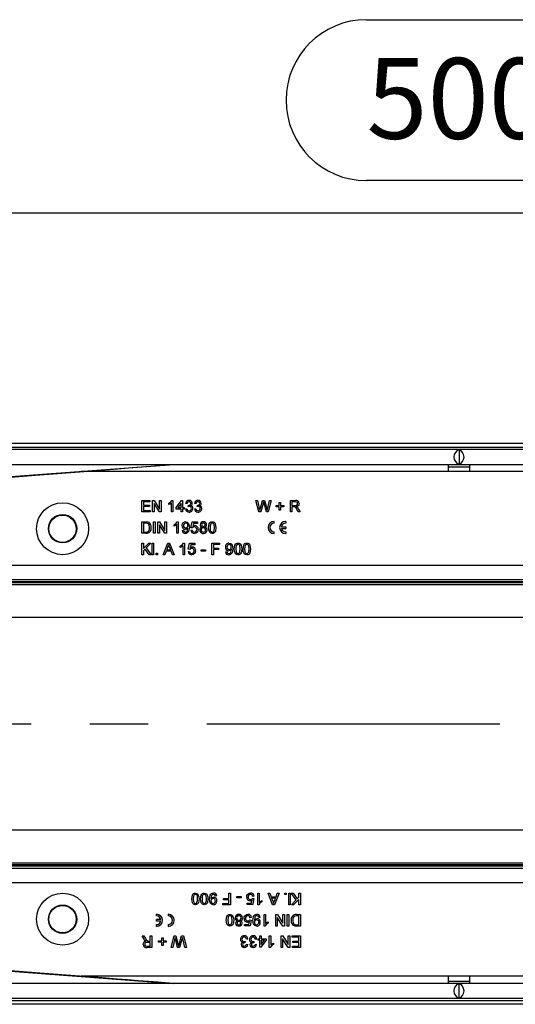
# Model space of a CAD drawing. Units: millimetres. Extents: x 56 to 3304, y 56 to 2320.
# Drawn here: x 679 to 851, y 393 to 734 of the extents above; entities that cross this region are included whole.
import ezdxf

# ---------------------------------------------------------------- set-up
doc = ezdxf.new("R2010")
doc.units = ezdxf.units.MM
doc.header["$LTSCALE"] = 8
doc.linetypes.add('CENTERX2', pattern=[20.32, 12.7, -2.54, 2.54, -2.54])
doc.layers.add('HAURATON_CENTERLINE', color=60, linetype='CENTERX2')
doc.layers.add('HAURATON_DIMENSIONING', color=1, linetype='Continuous')
doc.layers.add('HAURATON_PRODUCT_CONTOUR', color=7, linetype='Continuous', lineweight=25)
doc.styles.add('SLDTEXTSTYLE2', font='ARIAL.TTF', dxfattribs={"width": 0.948})
doc.dimstyles.new('SLDDIMSTYLE0', dxfattribs={"dimtxt": 28, "dimasz": 26.416, "dimexe": 0, "dimexo": 0.0625, "dimgap": 7, "dimtad": 1, "dimdec": 1, "dimrnd": 1e-09, "dimzin": 12, "dimdsep": 46, "dimtxsty": 'SLDTEXTSTYLE2', "dimsah": 1, "dimcen": 0.09, "dimadec": 0, "dimazin": 3, "dimtfac": 1, "dimtdec": 1, "dimtofl": 0, "dimtmove": 0, "dimatfit": 3, "dimfxl": 1, "dimfrac": 2, "dimtolj": 1, "dimtzin": 12, "dimarcsym": 0})

# ---------------------------------------------------------------- blocks, each defined once
blk = doc.blocks.new('_D_3')
at = {"layer": 'HAURATON_DIMENSIONING'}
for p, q in [((799.04, 734.47), (863.21, 734.47)), ((863.21, 678.67), (799.04, 678.67)), ((581.13, 490.29), (581.13, 675.5)), ((1081.13, 587.5), (1081.13, 675.5)), ((581.13, 667.5), (1081.13, 667.5))]:
    blk.add_line(p, q, dxfattribs=at)
for centre, start, end in [((799.04, 706.57), 90, 270), ((863.21, 706.57), 270, 90)]:
    blk.add_arc(centre, 27.9, start, end, dxfattribs=at)
for points in [[(581.13, 667.5), (607.54, 663.44), (607.54, 671.57)], [(1081.13, 667.5), (1054.71, 671.57), (1054.71, 663.44)]]:
    blk.add_solid(points, dxfattribs=at)
at = {"layer": 'HAURATON_DIMENSIONING', "insert": (799.04, 721.18), "char_height": 28, "attachment_point": 1, "style": 'SLDTEXTSTYLE2'}
blk.add_mtext('500', dxfattribs=at)

msp = doc.modelspace()

# ---------------------------------------------------------------- linework, layer by layer
at = {"layer": 'HAURATON_CENTERLINE'}
msp.add_line((581.13, 490.29), (1581.13, 490.29), dxfattribs=at)
at = {"layer": 'HAURATON_PRODUCT_CONTOUR'}
for p, q in [((1568.13, 587.5), (572.13, 587.5)), ((582.13, 586.25), (1580.13, 586.25)), ((1579.63, 585.39), (582.63, 585.39)), ((831.13, 585.33), (831.13, 580.35)), ((582.63, 580.29), (1579.63, 580.29)), ((652.63, 574.3), (732.13, 580.29)), ((827.38, 577.79), (700.07, 577.79)), ((834.88, 577.79), (827.38, 577.79)), ((827.39, 579.49), (834.86, 579.49)), ((962.18, 577.79), (834.88, 577.79)), ((721.09, 567.79), (723.91, 567.79)), ((721.09, 563.79), (721.09, 567.79)), ((721.65, 567.33), (721.65, 566.1)), ((723.91, 567.33), (721.65, 567.33)), ((723.91, 567.79), (723.91, 567.33)), ((724.78, 567.79), (725.38, 567.79)), ((724.78, 563.79), (724.78, 567.79)), ((725.34, 566.78), (725.34, 563.79)), ((727.26, 563.79), (725.34, 566.78)), ((725.38, 567.79), (727.29, 564.81)), ((727.29, 567.79), (727.86, 567.79)), ((727.29, 564.81), (727.29, 567.79)), ((727.86, 567.79), (727.86, 563.79)), ((730.47, 566.32), (730.47, 566.79)), ((731.4, 563.79), (731.4, 566.91)), ((731.58, 567.79), (731.91, 567.79)), ((731.91, 567.79), (731.91, 563.79)), ((732.99, 565.28), (734.88, 567.74)), ((734.73, 566.72), (733.62, 565.28)), ((734.73, 565.28), (734.73, 566.72)), ((734.88, 567.74), (735.24, 567.74)), ((735.24, 567.74), (735.24, 565.28)), ((736.83, 566.71), (736.32, 566.77)), ((739.91, 566.71), (739.4, 566.77)), ((760.68, 567.79), (761.26, 567.79)), ((761.68, 563.79), (760.68, 567.79)), ((761.26, 567.79), (761.85, 565.16)), ((762.24, 565.06), (763.03, 567.79)), ((763.22, 566.78), (762.35, 563.79)), ((763.03, 567.79), (763.71, 567.79)), ((764.33, 563.79), (763.5, 566.85)), ((763.71, 567.79), (764.28, 565.79)), ((764.79, 565.18), (765.38, 567.79)), ((765.96, 567.79), (764.95, 563.79)), ((765.38, 567.79), (765.96, 567.79)), ((768.78, 567.07), (769.24, 567.07)), ((768.78, 566), (768.78, 567.07)), ((769.24, 567.07), (769.24, 566)), ((772.63, 567.79), (774.36, 567.79)), ((772.63, 563.79), (772.63, 567.79)), ((774.38, 567.33), (773.19, 567.33)), ((773.19, 567.33), (773.19, 566.05)), ((724.01, 563.79), (721.09, 563.79)), ((721.65, 566.1), (723.75, 566.1)), ((721.65, 565.64), (721.65, 564.25)), ((723.75, 565.64), (721.65, 565.64)), ((721.65, 564.25), (724.01, 564.25)), ((723.75, 566.1), (723.75, 565.64)), ((724.01, 564.25), (724.01, 563.79)), ((725.34, 563.79), (724.78, 563.79)), ((727.86, 563.79), (727.26, 563.79)), ((731.91, 563.79), (731.4, 563.79)), ((732.99, 564.77), (732.99, 565.28)), ((734.73, 564.77), (732.99, 564.77)), ((733.62, 565.28), (734.73, 565.28)), ((734.73, 563.79), (734.73, 564.77)), ((735.24, 563.79), (734.73, 563.79)), ((735.24, 565.28), (735.75, 565.28)), ((735.24, 564.77), (735.24, 563.79)), ((735.75, 564.77), (735.24, 564.77)), ((735.75, 565.28), (735.75, 564.77)), ((736.27, 564.87), (736.78, 564.92)), ((737.24, 565.69), (737.29, 566.15)), ((739.34, 564.87), (739.86, 564.92)), ((740.31, 565.69), (740.37, 566.15)), ((762.35, 563.79), (761.68, 563.79)), ((764.95, 563.79), (764.33, 563.79)), ((767.7, 566), (768.78, 566)), ((767.7, 565.54), (767.7, 566)), ((768.78, 565.54), (767.7, 565.54)), ((768.78, 564.46), (768.78, 565.54)), ((769.24, 564.46), (768.78, 564.46)), ((769.24, 566), (770.32, 566)), ((769.24, 565.54), (769.24, 564.46)), ((770.32, 565.54), (769.24, 565.54)), ((770.32, 566), (770.32, 565.54)), ((773.19, 563.79), (772.63, 563.79)), ((773.19, 566.05), (774.26, 566.05)), ((773.19, 565.59), (773.19, 563.79)), ((773.77, 565.59), (773.19, 565.59)), ((775.38, 563.79), (774.89, 564.64)), ((775.37, 564.9), (776.03, 563.79)), ((776.03, 563.79), (775.38, 563.79)), ((721.09, 560.38), (722.46, 560.38)), ((721.09, 556.38), (721.09, 560.38)), ((721.65, 559.92), (721.65, 556.84)), ((722.46, 559.92), (721.65, 559.92)), ((725.14, 560.38), (725.7, 560.38)), ((725.14, 556.38), (725.14, 560.38)), ((725.7, 560.38), (725.7, 556.38)), ((726.63, 560.38), (727.22, 560.38)), ((726.63, 556.38), (726.63, 560.38)), ((727.22, 560.38), (729.14, 557.4)), ((729.14, 560.38), (729.7, 560.38)), ((729.14, 557.4), (729.14, 560.38)), ((729.7, 560.38), (729.7, 556.38)), ((733.42, 560.38), (733.75, 560.38)), ((733.75, 560.38), (733.75, 556.38)), ((738.16, 558.28), (738.57, 560.33)), ((738.57, 560.33), (740.47, 560.33)), ((740.47, 560.33), (740.47, 559.82)), ((767.01, 559.88), (767.01, 560.48)), ((771.01, 560.48), (771.01, 559.88)), ((721.65, 556.84), (722.48, 556.84)), ((727.19, 559.37), (727.19, 556.38)), ((729.11, 556.38), (727.19, 559.37)), ((732.32, 558.91), (732.32, 559.38)), ((733.24, 556.38), (733.24, 559.5)), ((735.09, 557.36), (735.6, 557.41)), ((738.11, 557.46), (738.63, 557.51)), ((738.68, 558.23), (738.16, 558.28)), ((738.99, 559.82), (738.79, 558.78)), ((740.47, 559.82), (738.99, 559.82)), ((767.01, 556.28), (767.01, 556.88)), ((769.54, 558.68), (771.01, 558.68)), ((769.54, 558.08), (771.01, 558.08)), ((771.01, 558.68), (771.01, 558.08)), ((771.01, 556.88), (771.01, 556.28)), ((722.52, 556.38), (721.09, 556.38)), ((725.7, 556.38), (725.14, 556.38)), ((727.19, 556.38), (726.63, 556.38)), ((729.7, 556.38), (729.11, 556.38)), ((733.75, 556.38), (733.24, 556.38)), ((721.09, 552.97), (721.65, 552.97)), ((721.09, 548.97), (721.09, 552.97)), ((721.65, 551.13), (723.49, 552.97)), ((721.65, 552.97), (721.65, 551.13)), ((722.24, 550.94), (721.65, 550.36)), ((721.65, 550.36), (721.65, 548.97)), ((723.67, 548.97), (722.24, 550.94)), ((724.27, 552.97), (722.6, 551.3)), ((722.6, 551.3), (724.37, 548.97)), ((723.49, 552.97), (724.27, 552.97)), ((724.68, 552.97), (725.19, 552.97)), ((724.68, 548.97), (724.68, 552.97)), ((725.19, 552.97), (725.19, 548.97)), ((728.54, 548.97), (730.13, 552.97)), ((729.59, 550.2), (729.14, 548.97)), ((731.3, 550.2), (729.59, 550.2)), ((730.17, 551.77), (729.76, 550.66)), ((729.76, 550.66), (731.13, 550.66)), ((730.13, 552.97), (730.76, 552.97)), ((731.13, 550.66), (730.74, 551.71)), ((730.76, 552.97), (732.35, 548.97)), ((731.75, 548.97), (731.3, 550.2)), ((734.47, 551.5), (734.47, 551.97)), ((735.4, 548.97), (735.4, 552.09)), ((735.58, 552.97), (735.91, 552.97)), ((735.91, 552.97), (735.91, 548.97)), ((737.19, 550.05), (737.7, 550.1)), ((737.24, 550.87), (737.65, 552.92)), ((737.75, 550.82), (737.24, 550.87)), ((737.65, 552.92), (739.55, 552.92)), ((738.07, 552.41), (737.87, 551.37)), ((739.55, 552.41), (738.07, 552.41)), ((739.55, 552.92), (739.55, 552.41)), ((741.7, 550.61), (743.19, 550.61)), ((741.7, 550.15), (741.7, 550.61)), ((743.19, 550.15), (741.7, 550.15)), ((743.19, 550.61), (743.19, 550.15)), ((745.4, 552.97), (748.06, 552.97)), ((745.4, 548.97), (745.4, 552.97)), ((745.96, 552.51), (745.96, 551.23)), ((748.06, 552.51), (745.96, 552.51)), ((745.96, 551.23), (747.75, 551.23)), ((745.96, 550.77), (745.96, 548.97)), ((747.75, 550.77), (745.96, 550.77)), ((747.75, 551.23), (747.75, 550.77)), ((748.06, 552.97), (748.06, 552.51)), ((750.16, 549.95), (750.68, 550)), ((721.65, 548.97), (721.09, 548.97)), ((724.37, 548.97), (723.67, 548.97)), ((725.19, 548.97), (724.68, 548.97)), ((726.06, 549.48), (726.57, 549.48)), ((726.06, 548.97), (726.06, 549.48)), ((726.57, 548.97), (726.06, 548.97)), ((726.57, 549.48), (726.57, 548.97)), ((729.14, 548.97), (728.54, 548.97)), ((732.35, 548.97), (731.75, 548.97)), ((735.91, 548.97), (735.4, 548.97)), ((745.96, 548.97), (745.4, 548.97)), ((644.38, 545.39), (1010.38, 545.39)), ((1002.89, 539.54), (660.87, 539.54)), ((664.88, 540.39), (998.88, 540.39)), ((1574.13, 539.17), (588.13, 539.17)), ((1574.13, 538.52), (588.13, 538.52)), ((1574.13, 527.16), (588.13, 527.16)), ((1574.13, 453.42), (588.13, 453.42)), ((1574.13, 442.06), (588.13, 442.06)), ((1574.13, 441.42), (588.13, 441.42)), ((660.87, 441.05), (1002.89, 441.05)), ((998.88, 440.19), (664.88, 440.19)), ((1019.38, 435.19), (653.38, 435.19)), ((747.09, 430.64), (746.57, 430.59)), ((751.29, 429.82), (751.29, 431.61)), ((751.29, 431.61), (751.86, 431.61)), ((751.86, 431.61), (751.86, 427.61)), ((754.06, 429.97), (754.06, 430.43)), ((754.06, 430.43), (755.55, 430.43)), ((755.55, 430.43), (755.55, 429.97)), ((760.06, 430.54), (759.55, 430.48)), ((761.34, 431.61), (761.86, 431.61)), ((761.34, 427.61), (761.34, 431.61)), ((761.86, 431.61), (761.86, 428.5)), ((764.9, 431.61), (765.5, 431.61)), ((766.49, 427.61), (764.9, 431.61)), ((765.5, 431.61), (765.95, 430.38)), ((765.95, 430.38), (767.66, 430.38)), ((768.71, 431.61), (767.12, 427.61)), ((767.66, 430.38), (768.11, 431.61)), ((768.11, 431.61), (768.71, 431.61)), ((770.68, 431.1), (770.68, 431.61)), ((770.68, 431.61), (771.19, 431.61)), ((771.19, 431.1), (770.68, 431.1)), ((771.19, 431.61), (771.19, 431.1)), ((772.06, 427.61), (772.06, 431.61)), ((772.06, 431.61), (772.57, 431.61)), ((772.57, 431.61), (772.57, 427.61)), ((772.88, 431.61), (773.58, 431.61)), ((774.66, 429.28), (772.88, 431.61)), ((773.58, 431.61), (775.01, 429.64)), ((775.01, 429.64), (775.6, 430.23)), ((775.6, 430.23), (775.6, 431.61)), ((775.6, 431.61), (776.16, 431.61)), ((776.16, 431.61), (776.16, 427.61)), ((749.19, 428.07), (751.29, 428.07)), ((749.19, 427.61), (749.19, 428.07)), ((751.86, 427.61), (749.19, 427.61)), ((749.5, 429.82), (751.29, 429.82)), ((749.5, 429.36), (749.5, 429.82)), ((751.29, 429.36), (749.5, 429.36)), ((751.29, 428.07), (751.29, 429.36)), ((755.55, 429.97), (754.06, 429.97)), ((757.7, 428.18), (759.18, 428.18)), ((757.7, 427.66), (757.7, 428.18)), ((759.6, 427.66), (757.7, 427.66)), ((759.18, 428.18), (759.38, 429.21)), ((759.5, 429.77), (760.01, 429.71)), ((760.01, 429.71), (759.6, 427.66)), ((761.67, 427.61), (761.34, 427.61)), ((762.78, 429.09), (762.78, 428.61)), ((766.12, 429.92), (766.51, 428.87)), ((767.49, 429.92), (766.12, 429.92)), ((767.12, 427.61), (766.49, 427.61)), ((767.08, 428.81), (767.49, 429.92)), ((772.57, 427.61), (772.06, 427.61)), ((772.99, 427.61), (774.66, 429.28)), ((773.76, 427.61), (772.99, 427.61)), ((775.6, 429.46), (773.76, 427.61)), ((775.6, 427.61), (775.6, 429.46)), ((776.16, 427.61), (775.6, 427.61)), ((726.24, 423.7), (726.24, 424.3)), ((730.24, 424.3), (730.24, 423.7)), ((763.5, 424.2), (764.01, 424.2)), ((763.5, 420.2), (763.5, 424.2)), ((764.01, 424.2), (764.01, 421.09)), ((767.55, 424.2), (768.15, 424.2)), ((767.55, 420.2), (767.55, 424.2)), ((768.15, 424.2), (770.06, 421.22)), ((770.06, 421.22), (770.06, 424.2)), ((770.06, 424.2), (770.63, 424.2)), ((770.63, 424.2), (770.63, 420.2)), ((771.55, 420.2), (771.55, 424.2)), ((771.55, 424.2), (772.11, 424.2)), ((772.11, 424.2), (772.11, 420.2)), ((774.73, 424.2), (776.16, 424.2)), ((775.6, 423.74), (774.78, 423.74)), ((775.6, 420.66), (775.6, 423.74)), ((776.16, 424.2), (776.16, 420.2)), ((727.71, 422.5), (726.24, 422.5)), ((726.24, 421.9), (726.24, 422.5)), ((727.71, 421.9), (726.24, 421.9)), ((726.24, 420.1), (726.24, 420.7)), ((730.24, 420.7), (730.24, 420.1)), ((756.78, 420.77), (758.26, 420.77)), ((756.78, 420.25), (756.78, 420.77)), ((758.68, 420.25), (756.78, 420.25)), ((758.26, 420.77), (758.46, 421.8)), ((758.57, 422.36), (759.09, 422.3)), ((759.14, 423.13), (758.63, 423.07)), ((759.09, 422.3), (758.68, 420.25)), ((762.16, 423.23), (761.65, 423.18)), ((763.83, 420.2), (763.5, 420.2)), ((764.93, 421.67), (764.93, 421.2)), ((768.11, 420.2), (767.55, 420.2)), ((768.11, 423.19), (768.11, 420.2)), ((770.03, 420.2), (768.11, 423.19)), ((770.63, 420.2), (770.03, 420.2)), ((772.11, 420.2), (771.55, 420.2)), ((774.79, 420.66), (775.6, 420.66)), ((776.16, 420.2), (774.8, 420.2)), ((721.22, 416.79), (721.87, 416.79)), ((721.88, 415.69), (721.22, 416.79)), ((721.87, 416.79), (722.37, 415.95)), ((724.06, 415), (724.06, 416.79)), ((724.06, 416.79), (724.63, 416.79)), ((724.63, 416.79), (724.63, 412.79)), ((731.29, 412.79), (732.3, 416.79)), ((732.3, 416.79), (732.92, 416.79)), ((732.92, 416.79), (733.76, 413.73)), ((734.03, 413.8), (734.9, 416.79)), ((734.9, 416.79), (735.57, 416.79)), ((735.57, 416.79), (736.57, 412.79)), ((762.01, 415.82), (762.01, 416.79)), ((762.01, 416.79), (762.52, 416.79)), ((762.52, 416.79), (762.52, 415.82)), ((765.34, 416.79), (765.86, 416.79)), ((765.34, 412.79), (765.34, 416.79)), ((765.86, 416.79), (765.86, 413.67)), ((769.4, 416.79), (769.99, 416.79)), ((769.4, 412.79), (769.4, 416.79)), ((769.99, 416.79), (771.91, 413.81)), ((771.91, 413.81), (771.91, 416.79)), ((771.91, 416.79), (772.47, 416.79)), ((772.47, 416.79), (772.47, 412.79)), ((773.24, 416.33), (773.24, 416.79)), ((773.24, 416.79), (776.16, 416.79)), ((776.16, 416.79), (776.16, 412.79)), ((722.87, 413.25), (724.06, 413.25)), ((724.06, 414.54), (722.99, 414.54)), ((723.48, 415), (724.06, 415)), ((724.06, 413.25), (724.06, 414.54)), ((726.93, 415.05), (728.01, 415.05)), ((726.93, 414.59), (726.93, 415.05)), ((728.01, 414.59), (726.93, 414.59)), ((728.01, 415.05), (728.01, 416.13)), ((728.01, 416.13), (728.47, 416.13)), ((728.01, 413.51), (728.01, 414.59)), ((728.47, 413.51), (728.01, 413.51)), ((728.47, 416.13), (728.47, 415.05)), ((728.47, 415.05), (729.55, 415.05)), ((728.47, 414.59), (728.47, 413.51)), ((729.55, 414.59), (728.47, 414.59)), ((729.55, 415.05), (729.55, 414.59)), ((732.47, 415.41), (731.88, 412.79)), ((733.54, 412.79), (732.97, 414.8)), ((735.01, 415.52), (734.22, 412.79)), ((735.99, 412.79), (735.4, 415.42)), ((756.94, 414.89), (756.89, 414.43)), ((757.34, 413.87), (757.86, 413.82)), ((757.91, 415.71), (757.4, 415.66)), ((760.02, 414.89), (759.96, 414.43)), ((760.42, 413.87), (760.93, 413.82)), ((760.99, 415.71), (760.47, 415.66)), ((761.5, 415.82), (762.01, 415.82)), ((761.5, 415.3), (761.5, 415.82)), ((762.01, 415.3), (761.5, 415.3)), ((762.01, 412.84), (762.01, 415.3)), ((764.27, 415.3), (762.37, 412.84)), ((762.52, 415.82), (764.27, 415.82)), ((762.52, 413.86), (763.63, 415.3)), ((762.52, 415.3), (762.52, 413.86)), ((763.63, 415.3), (762.52, 415.3)), ((764.27, 415.82), (764.27, 415.3)), ((766.78, 414.26), (766.78, 413.79)), ((769.96, 415.78), (769.96, 412.79)), ((771.88, 412.79), (769.96, 415.78)), ((775.6, 416.33), (773.24, 416.33)), ((773.34, 413.25), (775.6, 413.25)), ((773.34, 412.79), (773.34, 413.25)), ((773.5, 414.95), (775.6, 414.95)), ((773.5, 414.48), (773.5, 414.95)), ((775.6, 414.48), (773.5, 414.48)), ((775.6, 414.95), (775.6, 416.33)), ((775.6, 413.25), (775.6, 414.48)), ((724.63, 412.79), (722.89, 412.79)), ((731.88, 412.79), (731.29, 412.79)), ((734.22, 412.79), (733.54, 412.79)), ((736.57, 412.79), (735.99, 412.79)), ((762.37, 412.84), (762.01, 412.84)), ((765.67, 412.79), (765.34, 412.79)), ((769.96, 412.79), (769.4, 412.79)), ((772.47, 412.79), (771.88, 412.79)), ((776.16, 412.79), (773.34, 412.79)), ((652.63, 406.29), (732.13, 400.29)), ((1579.63, 400.29), (582.63, 400.29)), ((827.38, 402.79), (700.07, 402.79)), ((834.88, 402.79), (827.38, 402.79)), ((827.39, 401.09), (834.86, 401.09)), ((831.13, 395.25), (831.13, 400.23)), ((962.18, 402.79), (834.88, 402.79)), ((1568.13, 393.08), (572.13, 393.08)), ((1580.13, 394.34), (582.13, 394.34)), ((582.63, 395.19), (1579.63, 395.19))]:
    msp.add_line(p, q, dxfattribs=at)
at = {"layer": 'HAURATON_PRODUCT_CONTOUR', "flags": 128}
for points in [[(652.63, 574.09), (668.41, 575.32), (684.23, 576.56), (699.53, 577.75), (705.35, 578.2), (711.38, 578.67), (717.75, 579.17), (724.19, 579.67), (726.96, 579.89), (729.16, 580.06), (730.69, 580.18), (731.66, 580.26), (732.13, 580.29)], [(730.47, 566.79), (731.17, 567.27), (731.58, 567.79)], [(731.4, 566.91), (730.9, 566.54), (730.47, 566.32)], [(763.37, 567.31), (763.29, 567.02), (763.22, 566.78)], [(763.5, 566.85), (763.42, 567.11), (763.37, 567.31)], [(775.14, 566.7), (775.07, 567), (774.86, 567.23), (774.38, 567.33)], [(775.7, 566.71), (775.61, 566.26), (775.32, 565.89), (774.64, 565.64)], [(737.57, 565.74), (737.38, 565.72), (737.24, 565.69)], [(737.29, 566.15), (737.33, 566.15), (737.36, 566.15)], [(740.65, 565.74), (740.46, 565.72), (740.31, 565.69)], [(740.37, 566.15), (740.41, 566.15), (740.44, 566.15)], [(761.85, 565.16), (761.96, 564.71), (762.04, 564.35)], [(762.04, 564.35), (762.15, 564.75), (762.24, 565.06)], [(764.28, 565.79), (764.47, 564.99), (764.6, 564.35)], [(764.6, 564.35), (764.71, 564.81), (764.79, 565.18)], [(774.05, 565.57), (773.89, 565.58), (773.77, 565.59)], [(774.26, 566.05), (774.61, 566.07), (774.93, 566.21), (775.09, 566.43), (775.14, 566.7)], [(774.64, 565.64), (774.82, 565.54), (774.95, 565.44)], [(774.95, 565.44), (775.21, 565.15), (775.37, 564.9)], [(722.46, 560.38), (722.85, 560.37), (723.16, 560.32)], [(723.12, 559.84), (722.76, 559.91), (722.46, 559.92)], [(723.16, 560.32), (723.51, 560.2), (723.74, 560.04)], [(732.32, 559.38), (733.02, 559.86), (733.42, 560.38)], [(736.26, 560.38), (736.89, 560.21), (737.35, 559.75), (737.6, 558.46)], [(744.27, 558.35), (744.48, 559.69), (744.65, 559.98), (744.9, 560.21), (745.21, 560.34), (745.55, 560.38)], [(745.54, 559.92), (745.21, 559.83), (745.01, 559.65)], [(746.32, 558.36), (746.22, 559.33), (746.14, 559.55), (745.99, 559.75), (745.78, 559.88), (745.54, 559.92)], [(745.55, 560.38), (745.89, 560.34), (746.2, 560.21), (746.45, 559.98), (746.61, 559.68), (746.83, 558.35)], [(722.48, 556.84), (723.04, 556.91), (723.42, 557.13)], [(723.81, 558.41), (723.64, 559.33), (723.42, 559.63), (723.12, 559.84)], [(723.42, 557.13), (723.75, 557.81), (723.81, 558.41)], [(733.24, 559.5), (732.75, 559.13), (732.32, 558.91)], [(737.09, 558.29), (736.64, 557.88), (736.17, 557.77)], [(737.6, 558.46), (737.35, 557.05), (737.15, 556.75), (736.88, 556.52), (736.55, 556.37), (736.19, 556.33)], [(736.22, 556.79), (736.45, 556.82), (736.65, 556.92), (736.82, 557.08), (736.92, 557.29), (737.09, 558.19)], [(737.09, 558.19), (737.09, 558.25), (737.09, 558.29)], [(738.79, 558.78), (739.17, 558.99), (739.5, 559.05)], [(740.37, 556.82), (739.86, 556.42), (739.36, 556.33)], [(740.68, 557.75), (740.59, 557.2), (740.37, 556.82)], [(744.66, 556.72), (744.32, 557.6), (744.27, 558.35)], [(745.55, 556.33), (745, 556.44), (744.66, 556.72)], [(745.01, 559.65), (744.81, 558.94), (744.78, 558.36)], [(744.78, 558.36), (744.87, 557.39), (744.96, 557.16), (745.11, 556.97), (745.31, 556.84), (745.55, 556.79)], [(745.55, 556.79), (745.79, 556.84), (745.99, 556.97), (746.14, 557.16), (746.23, 557.39), (746.32, 558.36)], [(746.83, 558.35), (746.62, 557.02), (746.44, 556.73), (746.2, 556.5), (745.89, 556.37), (745.55, 556.33)], [(730.45, 552.51), (730.32, 552.09), (730.17, 551.77)], [(730.74, 551.71), (730.58, 552.16), (730.45, 552.51)], [(734.47, 551.97), (735.17, 552.45), (735.58, 552.97)], [(735.4, 552.09), (734.9, 551.72), (734.47, 551.5)], [(737.87, 551.37), (738.25, 551.58), (738.58, 551.64)], [(739.75, 550.34), (739.66, 549.79), (739.45, 549.41)], [(752.16, 550.88), (751.72, 550.47), (751.25, 550.36)], [(752.68, 551.05), (752.43, 549.64), (752.23, 549.34), (751.96, 549.11), (751.63, 548.96), (751.27, 548.92)], [(751.3, 549.38), (751.52, 549.41), (751.73, 549.51), (751.9, 549.67), (752, 549.88), (752.17, 550.78)], [(751.34, 552.97), (751.97, 552.8), (752.43, 552.34), (752.68, 551.05)], [(752.17, 550.78), (752.17, 550.84), (752.16, 550.88)], [(753.19, 550.94), (753.4, 552.28), (753.58, 552.57), (753.83, 552.8), (754.14, 552.93), (754.47, 552.97)], [(753.58, 549.31), (753.24, 550.19), (753.19, 550.94)], [(753.93, 552.24), (753.73, 551.53), (753.7, 550.95)], [(753.7, 550.95), (753.79, 549.98), (753.88, 549.75), (754.03, 549.56), (754.23, 549.43), (754.47, 549.38)], [(754.47, 552.51), (754.13, 552.42), (753.93, 552.24)], [(754.47, 552.97), (754.81, 552.93), (755.12, 552.8), (755.37, 552.57), (755.53, 552.27), (755.75, 550.94)], [(755.24, 550.95), (755.15, 551.92), (755.06, 552.14), (754.91, 552.34), (754.71, 552.47), (754.47, 552.51)], [(754.47, 549.38), (754.71, 549.43), (754.91, 549.56), (755.06, 549.75), (755.15, 549.98), (755.24, 550.95)], [(755.75, 550.94), (755.54, 549.61), (755.37, 549.32), (755.12, 549.09), (754.81, 548.96), (754.47, 548.92)], [(756.27, 550.94), (756.48, 552.28), (756.65, 552.57), (756.9, 552.8), (757.21, 552.93), (757.55, 552.97)], [(756.66, 549.31), (756.32, 550.19), (756.27, 550.94)], [(757.01, 552.24), (756.81, 551.53), (756.78, 550.95)], [(756.78, 550.95), (756.87, 549.98), (756.96, 549.75), (757.11, 549.56), (757.31, 549.43), (757.55, 549.38)], [(757.54, 552.51), (757.21, 552.42), (757.01, 552.24)], [(758.32, 550.95), (758.22, 551.92), (758.14, 552.14), (757.99, 552.34), (757.78, 552.47), (757.54, 552.51)], [(757.55, 552.97), (757.89, 552.93), (758.2, 552.8), (758.45, 552.57), (758.61, 552.27), (758.83, 550.94)], [(757.55, 549.38), (757.79, 549.43), (757.99, 549.56), (758.14, 549.75), (758.23, 549.98), (758.32, 550.95)], [(758.83, 550.94), (758.62, 549.61), (758.44, 549.32), (758.2, 549.09), (757.89, 548.96), (757.55, 548.92)], [(739.45, 549.41), (738.94, 549.01), (738.43, 548.92)], [(754.47, 548.92), (753.92, 549.03), (753.58, 549.31)], [(757.55, 548.92), (757, 549.03), (756.66, 549.31)], [(738.42, 429.64), (738.64, 430.97), (738.81, 431.26), (739.06, 431.49), (739.37, 431.62), (739.7, 431.66)], [(739.7, 431.2), (739.47, 431.16), (739.26, 431.02), (739.11, 430.83), (739.03, 430.61), (738.93, 429.64)], [(739.7, 431.66), (740.25, 431.55), (740.6, 431.28)], [(740.47, 429.64), (740.38, 430.61), (740.29, 430.83), (740.14, 431.02), (739.94, 431.16), (739.7, 431.2)], [(740.6, 431.28), (740.93, 430.39), (740.99, 429.64)], [(741.5, 429.64), (741.71, 430.97), (741.89, 431.26), (742.13, 431.49), (742.44, 431.62), (742.78, 431.66)], [(742.78, 431.2), (742.54, 431.16), (742.34, 431.02), (742.19, 430.83), (742.1, 430.61), (742.01, 429.64)], [(742.78, 431.66), (743.33, 431.55), (743.67, 431.28)], [(743.55, 429.64), (743.46, 430.61), (743.37, 430.83), (743.22, 431.02), (743.02, 431.16), (742.78, 431.2)], [(743.67, 431.28), (744.01, 430.39), (744.06, 429.64)], [(744.57, 429.53), (744.82, 430.94), (745.02, 431.24), (745.3, 431.48), (745.63, 431.62), (745.98, 431.66)], [(745.96, 431.2), (745.73, 431.17), (745.52, 431.07), (745.36, 430.91), (745.25, 430.71), (745.09, 429.8)], [(745.09, 429.71), (745.54, 430.12), (746, 430.23)], [(757.5, 430.24), (757.59, 430.79), (757.8, 431.18)], [(757.8, 431.18), (758.32, 431.57), (758.82, 431.66)], [(739.7, 427.61), (739.37, 427.65), (739.06, 427.79), (738.81, 428.01), (738.64, 428.31), (738.42, 429.64)], [(738.93, 429.64), (739.03, 428.67), (739.12, 428.44), (739.26, 428.25), (739.47, 428.12), (739.71, 428.07)], [(740.99, 429.64), (740.77, 428.31), (740.6, 428.02), (740.35, 427.79), (740.04, 427.65), (739.7, 427.61)], [(739.71, 428.07), (740.04, 428.16), (740.24, 428.35)], [(740.24, 428.35), (740.44, 429.06), (740.47, 429.64)], [(742.78, 427.61), (742.44, 427.65), (742.13, 427.79), (741.88, 428.01), (741.72, 428.31), (741.5, 429.64)], [(742.01, 429.64), (742.1, 428.67), (742.19, 428.44), (742.34, 428.25), (742.55, 428.12), (742.79, 428.07)], [(744.06, 429.64), (743.85, 428.31), (743.67, 428.02), (743.43, 427.79), (743.12, 427.65), (742.78, 427.61)], [(742.79, 428.07), (743.12, 428.16), (743.32, 428.35)], [(743.32, 428.35), (743.52, 429.06), (743.55, 429.64)], [(745.91, 427.61), (745.28, 427.78), (744.82, 428.25), (744.57, 429.53)], [(745.09, 429.8), (745.09, 429.75), (745.09, 429.71)], [(759.38, 429.21), (759.01, 429), (758.67, 428.95)], [(762.78, 428.61), (762.08, 428.14), (761.67, 427.61)], [(761.86, 428.5), (762.35, 428.87), (762.78, 429.09)], [(766.51, 428.87), (766.68, 428.42), (766.81, 428.07)], [(766.81, 428.07), (766.93, 428.5), (767.08, 428.81)], [(750.42, 422.23), (750.64, 423.56), (750.81, 423.85), (751.06, 424.08), (751.37, 424.21), (751.7, 424.25)], [(751.7, 423.79), (751.47, 423.75), (751.26, 423.61), (751.11, 423.42), (751.03, 423.2), (750.93, 422.23)], [(751.7, 424.25), (752.25, 424.14), (752.6, 423.87)], [(752.47, 422.23), (752.38, 423.2), (752.29, 423.42), (752.14, 423.61), (751.94, 423.75), (751.7, 423.79)], [(752.6, 423.87), (752.93, 422.98), (752.99, 422.23)], [(756.57, 422.83), (756.67, 423.38), (756.88, 423.77)], [(756.88, 423.77), (757.39, 424.16), (757.9, 424.25)], [(759.65, 422.12), (759.9, 423.53), (760.1, 423.83), (760.37, 424.07), (760.7, 424.21), (761.06, 424.25)], [(761.03, 423.79), (760.81, 423.76), (760.6, 423.66), (760.43, 423.5), (760.33, 423.3), (760.16, 422.39)], [(773.83, 423.46), (773.5, 422.77), (773.45, 422.17)], [(774.78, 423.74), (774.21, 423.68), (773.83, 423.46)], [(751.7, 420.2), (751.37, 420.24), (751.06, 420.38), (750.81, 420.6), (750.64, 420.9), (750.42, 422.23)], [(750.93, 422.23), (751.03, 421.26), (751.12, 421.03), (751.26, 420.84), (751.47, 420.71), (751.71, 420.66)], [(752.99, 422.23), (752.77, 420.9), (752.6, 420.61), (752.35, 420.38), (752.04, 420.24), (751.7, 420.2)], [(751.71, 420.66), (752.04, 420.75), (752.24, 420.94)], [(752.24, 420.94), (752.44, 421.65), (752.47, 422.23)], [(758.46, 421.8), (758.08, 421.59), (757.75, 421.54)], [(760.99, 420.2), (760.36, 420.37), (759.9, 420.84), (759.65, 422.12)], [(760.16, 422.3), (760.61, 422.71), (761.08, 422.82)], [(760.16, 422.39), (760.16, 422.34), (760.16, 422.3)], [(764.93, 421.2), (764.24, 420.73), (763.83, 420.2)], [(764.01, 421.09), (764.5, 421.46), (764.93, 421.67)], [(773.45, 422.17), (773.62, 421.26), (773.83, 420.96), (774.13, 420.75)], [(774.09, 420.26), (773.75, 420.38), (773.51, 420.55)], [(774.8, 420.2), (774.4, 420.22), (774.09, 420.26)], [(774.13, 420.75), (774.5, 420.67), (774.79, 420.66)], [(721.55, 413.87), (721.64, 414.33), (721.93, 414.69), (722.61, 414.95)], [(722.3, 415.14), (722.04, 415.43), (721.88, 415.69)], [(722.99, 414.54), (722.64, 414.51), (722.32, 414.37), (722.17, 414.15), (722.11, 413.88)], [(722.11, 413.88), (722.18, 413.58), (722.39, 413.36), (722.87, 413.25)], [(722.61, 414.95), (722.43, 415.05), (722.3, 415.14)], [(723.21, 415.02), (723.36, 415), (723.48, 415)], [(732.65, 416.23), (732.55, 415.77), (732.47, 415.41)], [(732.97, 414.8), (732.78, 415.6), (732.65, 416.23)], [(733.76, 413.73), (733.83, 413.48), (733.88, 413.28)], [(733.88, 413.28), (733.97, 413.57), (734.03, 413.8)], [(735.22, 416.23), (735.1, 415.83), (735.01, 415.52)], [(735.4, 415.42), (735.3, 415.88), (735.22, 416.23)], [(756.61, 414.84), (756.79, 414.86), (756.94, 414.89)], [(756.89, 414.43), (756.84, 414.44), (756.81, 414.44)], [(759.68, 414.84), (759.87, 414.86), (760.02, 414.89)], [(759.96, 414.43), (759.92, 414.44), (759.89, 414.44)], [(766.78, 413.79), (766.08, 413.31), (765.67, 412.79)], [(765.86, 413.67), (766.35, 414.04), (766.78, 414.26)], [(732.13, 400.29), (731.66, 400.33), (730.69, 400.4), (729.16, 400.52), (726.66, 400.72), (723.46, 400.97), (719.86, 401.25), (716.19, 401.53), (712.62, 401.81), (705.94, 402.33), (699.53, 402.83), (684.23, 404.03), (668.41, 405.26), (652.63, 406.49)]]:
    msp.add_lwpolyline(points, dxfattribs=at)
at = {"layer": 'HAURATON_PRODUCT_CONTOUR'}
for centre, radius in [((693.63, 557.99), 9.01), ((693.63, 557.99), 4.92), ((693.63, 557.99), 4.87), ((693.63, 557.99), 4.74), ((693.63, 422.59), 9.01), ((693.63, 422.59), 4.92), ((693.63, 422.59), 4.87), ((693.63, 422.59), 4.74)]:
    msp.add_circle(centre, radius, dxfattribs=at)
for centre, radius, start, end in [((885.81, 577.71), 58.43, 177.4713, 179.9237), ((776.45, 577.71), 58.43, 0.0763, 2.5287), ((737.46, 566.64), 1.15, 88.5559, 173.927), ((737.49, 566.67), 0.663, 88.9795, 175.893), ((737.46, 566.79), 0.655, 261.5551, 356.9637), ((737.57, 566.73), 1.06, 2.2461, 94.182), ((737.54, 566.76), 0.573, 359.939, 93.6359), ((737.77, 566.78), 0.852, 291.0558, 359.8977), ((740.54, 566.64), 1.15, 88.5559, 173.927), ((740.57, 566.67), 0.663, 88.9795, 175.893), ((740.54, 566.79), 0.655, 261.5551, 356.9637), ((740.64, 566.73), 1.06, 2.2461, 94.182), ((740.62, 566.76), 0.573, 359.939, 93.6359), ((740.85, 566.78), 0.852, 291.0558, 359.8977), ((774.6, 566.71), 1.1, 359.9464, 102.4507), ((737.47, 564.95), 1.21, 183.634, 271.9731), ((737.53, 564.95), 0.749, 182.366, 270.1356), ((737.57, 565), 1.26, 267.4328, 359.6789), ((737.55, 564.97), 0.764, 268.1306, 2.5063), ((737.6, 565.02), 0.723, 358.2878, 92.1423), ((737.88, 565.05), 0.952, 356.651, 77.9036), ((740.55, 564.95), 1.21, 183.634, 271.9731), ((740.61, 564.95), 0.749, 182.366, 270.1356), ((740.64, 565), 1.26, 267.4328, 359.6789), ((740.63, 564.97), 0.764, 268.1306, 2.5063), ((740.67, 565.02), 0.723, 358.2878, 92.1423), ((740.96, 565.05), 0.952, 356.651, 77.9036), ((773.41, 564.15), 1.56, 18.2476, 65.7975), ((722.34, 558.56), 2.03, 355.4397, 46.4583), ((736.26, 559.15), 1.23, 89.9299, 184.634), ((736.37, 559.1), 0.821, 91.8413, 185.0705), ((736.33, 559.16), 0.762, 352.9555, 89.3175), ((742.38, 559.35), 1.04, 85.2316, 178.6976), ((742.42, 559.36), 0.561, 84.407, 179.1374), ((742.55, 559.34), 1.05, 1.1232, 94.8755), ((742.52, 559.35), 0.571, 359.5058, 94.5079), ((767.01, 558.38), 2.1, 90, 270), ((771.01, 558.38), 2.1, 90, 270), ((722.63, 558.14), 1.76, 266.5315, 8.5649), ((736.22, 558.95), 1.19, 175.1295, 267.6801), ((736.16, 557.4), 1.07, 182.512, 271.7526), ((736.3, 558.98), 0.749, 176.139, 272.4061), ((736.22, 557.41), 0.623, 180.6776, 269.62), ((736.33, 558.99), 0.763, 270.0028, 5.57), ((739.3, 557.52), 1.19, 182.8136, 272.7199), ((739.35, 557.52), 0.727, 180.7158, 270.4864), ((739.33, 557.82), 0.769, 87.4997, 147.8624), ((739.4, 557.82), 0.768, 352.7821, 93.0328), ((739.34, 557.62), 0.831, 271.386, 6.9017), ((739.47, 557.84), 1.21, 356.0193, 88.3691), ((742.17, 557.62), 0.983, 103.0248, 183.4092), ((742.4, 557.54), 1.21, 178.9581, 273.4548), ((742.16, 559.36), 0.813, 179.1956, 255.2594), ((742.43, 557.61), 0.725, 87.315, 182.9267), ((742.44, 557.53), 0.739, 176.9727, 272.7312), ((742.42, 559.35), 0.565, 178.347, 275.6346), ((742.5, 557.59), 0.742, 357.2059, 93.0298), ((742.54, 557.54), 1.21, 266.6142, 0.3352), ((742.53, 559.34), 0.554, 264.1344, 0.3531), ((742.52, 557.52), 0.725, 266.7486, 2.9506), ((742.8, 559.35), 0.802, 285.1297, 0.701), ((742.73, 557.59), 1.03, 357.6726, 74.2336), ((767.01, 558.38), 1.5, 90, 270), ((771.01, 558.38), 1.5, 90, 168.463), ((771.01, 558.38), 1.5, 191.537, 270), ((738.38, 550.11), 1.19, 182.8136, 272.7199), ((738.43, 550.11), 0.727, 180.7158, 270.4864), ((738.41, 550.41), 0.769, 87.4997, 147.8624), ((738.48, 550.41), 0.768, 352.7821, 93.0328), ((738.42, 550.21), 0.831, 271.386, 6.9017), ((738.55, 550.43), 1.21, 356.0193, 88.3691), ((751.34, 551.74), 1.23, 89.9299, 184.634), ((751.3, 551.54), 1.19, 175.1295, 267.6801), ((751.24, 549.99), 1.07, 182.512, 271.7526), ((751.44, 551.69), 0.821, 91.8413, 185.0705), ((751.37, 551.57), 0.749, 176.139, 272.4061), ((751.3, 550), 0.623, 180.6776, 269.62), ((751.4, 551.58), 0.763, 270.0028, 5.57), ((751.41, 551.75), 0.762, 352.9555, 89.3175), ((745.95, 430.58), 0.623, 0.6776, 89.62), ((746.02, 430.59), 1.07, 2.512, 91.7526), ((745.96, 429.04), 1.19, 355.1295, 87.6801), ((758.71, 430.16), 1.21, 176.0193, 268.3691), ((758.84, 430.37), 0.831, 91.386, 186.9017), ((758.77, 430.17), 0.768, 172.7821, 273.0328), ((758.88, 430.48), 1.19, 2.8136, 92.7199), ((758.82, 430.48), 0.727, 0.7158, 90.4864), ((745.85, 429), 0.763, 90.0028, 185.57), ((745.84, 428.84), 0.762, 172.9555, 269.3175), ((745.81, 428.89), 0.821, 271.8413, 5.0705), ((745.88, 429.02), 0.749, 356.139, 92.4061), ((745.91, 428.84), 1.23, 269.9299, 4.634), ((758.85, 430.18), 0.769, 267.4997, 327.8624), ((726.24, 422.2), 2.1, 270, 90), ((726.24, 422.2), 1.5, 11.537, 90), ((730.24, 422.2), 2.1, 270, 90), ((730.24, 422.2), 1.5, 270, 90), ((754.71, 423.04), 1.21, 86.6142, 180.3352), ((754.73, 423.07), 0.725, 86.7486, 182.9506), ((754.85, 423.05), 1.21, 358.9581, 93.4548), ((754.81, 423.05), 0.739, 356.9727, 92.7312), ((757.91, 422.96), 0.831, 91.386, 186.9017), ((757.9, 423.06), 0.727, 0.7158, 90.4864), ((757.95, 423.07), 1.19, 2.8136, 92.7199), ((761.03, 423.17), 0.623, 0.6776, 89.62), ((761.09, 423.18), 1.07, 2.512, 91.7526), ((774.63, 422.44), 1.76, 86.5315, 188.5649), ((726.24, 422.2), 1.5, 270, 348.463), ((754.52, 423), 1.03, 177.6726, 254.2336), ((754.45, 421.23), 0.802, 105.1297, 180.701), ((754.7, 421.24), 1.05, 181.1232, 274.8755), ((754.75, 422.99), 0.742, 177.2059, 273.0298), ((754.72, 421.24), 0.554, 84.1344, 180.3531), ((754.74, 421.23), 0.571, 179.5058, 274.5079), ((754.83, 421.23), 0.565, 358.347, 95.6346), ((754.83, 421.22), 0.561, 264.407, 359.1374), ((754.83, 422.98), 0.725, 267.315, 2.9267), ((754.87, 421.23), 1.04, 265.2316, 358.6976), ((755.08, 422.97), 0.983, 283.0248, 3.4092), ((755.1, 421.22), 0.813, 359.1956, 75.2594), ((757.78, 422.75), 1.21, 176.0193, 268.3691), ((757.85, 422.76), 0.768, 172.7821, 273.0328), ((757.92, 422.76), 0.769, 267.4997, 327.8624), ((760.92, 421.59), 0.763, 90.0028, 185.57), ((760.92, 421.43), 0.762, 172.9555, 269.3175), ((760.88, 421.48), 0.821, 271.8413, 5.0705), ((760.96, 421.61), 0.749, 356.139, 92.4061), ((760.99, 421.43), 1.23, 269.9299, 4.634), ((761.03, 421.63), 1.19, 355.1295, 87.6801), ((774.91, 422.02), 2.03, 175.4397, 226.4583), ((756.61, 415.58), 1.26, 87.4328, 179.6789), ((756.71, 415.64), 1.21, 3.634, 91.9731), ((759.68, 415.58), 1.26, 87.4328, 179.6789), ((759.78, 415.64), 1.21, 3.634, 91.9731), ((722.65, 413.87), 1.1, 179.9464, 282.4507), ((723.84, 416.43), 1.56, 198.2476, 245.7975), ((756.29, 415.53), 0.952, 176.651, 257.9036), ((756.4, 413.81), 0.852, 111.0558, 179.8977), ((756.61, 413.85), 1.06, 182.2461, 274.182), ((756.62, 415.62), 0.764, 88.1306, 182.5063), ((756.58, 415.56), 0.723, 178.2878, 272.1423), ((756.72, 413.79), 0.655, 81.5551, 176.9637), ((756.63, 413.82), 0.573, 179.939, 273.6359), ((756.65, 415.63), 0.749, 2.366, 90.1356), ((756.68, 413.92), 0.663, 268.9795, 355.893), ((756.72, 413.94), 1.15, 268.5559, 353.927), ((759.37, 415.53), 0.952, 176.651, 257.9036), ((759.48, 413.81), 0.852, 111.0558, 179.8977), ((759.69, 413.85), 1.06, 182.2461, 274.182), ((759.7, 415.62), 0.764, 88.1306, 182.5063), ((759.66, 415.56), 0.723, 178.2878, 272.1423), ((759.79, 413.79), 0.655, 81.5551, 176.9637), ((759.71, 413.82), 0.573, 179.939, 273.6359), ((759.72, 415.63), 0.749, 2.366, 90.1356), ((759.76, 413.92), 0.663, 268.9795, 355.893), ((759.79, 413.94), 1.15, 268.5559, 353.927), ((885.81, 402.87), 58.43, 180.0763, 182.5287), ((776.45, 402.87), 58.43, 357.4713, 359.9237)]:
    msp.add_arc(centre, radius, start, end, dxfattribs=at)
for centre, start_param, end_param in [((831.61, 582.84), 0.217395, 2.924198), ((830.64, 582.84), 3.358987, 6.065791), ((831.61, 397.74), 0.217395, 2.924198), ((830.64, 397.74), 3.358987, 6.065791)]:
    msp.add_ellipse(centre, major_axis=(0, 2.55), ratio=0.875, start_param=start_param, end_param=end_param, dxfattribs=at)

# ---------------------------------------------------------------- dimensions: what is measured, and where the dimension line sits
at = {"layer": 'HAURATON_DIMENSIONING'}
dim = msp.add_linear_dim(base=(1081.13, 667.5), p1=(581.13, 490.29), p2=(1081.13, 587.5), dimstyle='SLDDIMSTYLE0', dxfattribs=at)
dim.commit()
dim.dimension.update_dxf_attribs({"geometry": '_D_3', "text_midpoint": (831.13, 667.5), "dimtype": 160})

doc.saveas('drawing.dxf')
